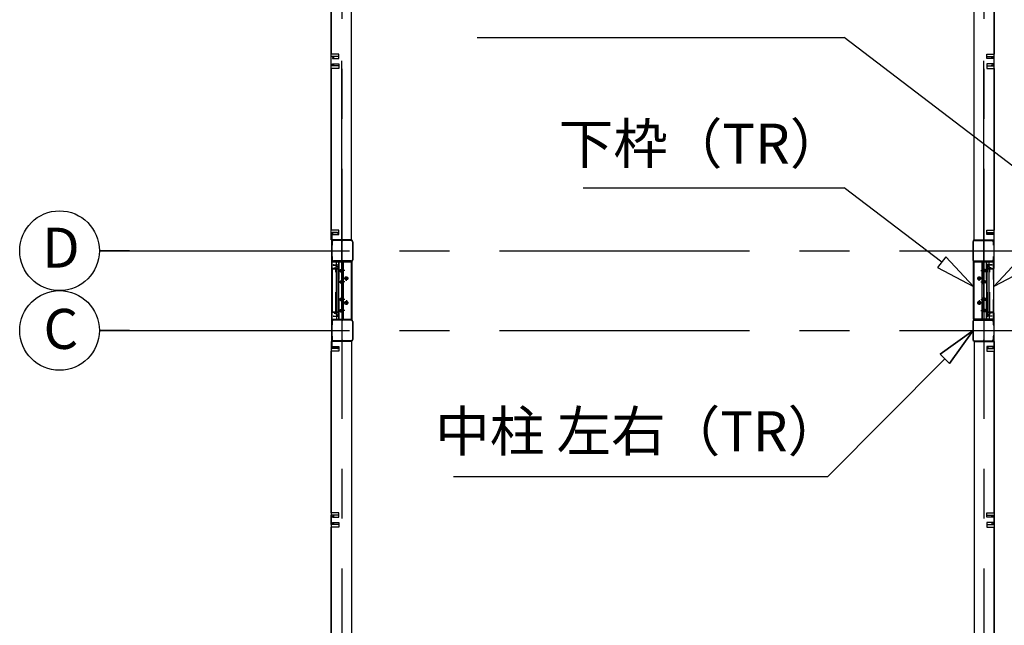
# Model space of a CAD drawing. Extents: x 868 to 32764, y 362 to 22484.
# Drawn here: x 9010 to 12949, y 7417 to 9840 of the extents above; entities that cross this region are included whole.
import ezdxf
from ezdxf.enums import TextEntityAlignment as Align

# ---------------------------------------------------------------- set-up
doc = ezdxf.new("R2010")
doc.units = 0
doc.header["$LTSCALE"] = 80
doc.header["$MEASUREMENT"] = 0
for name, pattern in [('1PL-5', [6.5, 5, -0.5, 0.5, -0.5]), ('CENTER2', [20, 12.5, -2.5, 2.5, -2.5]), ('HIDE-M', [2, 1, -1]), ('HIDE-S', [1, 0.5, -0.5])]:
    doc.linetypes.add(name, pattern=pattern)
for name, color, linetype in [('1PL-11', 6, '1PL-5'), ('2-0', 7, 'CONTINUOUS'), ('TR', 3, 'CONTINUOUS'), ('下枠', 3, 'CONTINUOUS'), ('壁パネル', 2, 'CONTINUOUS'), ('柱', 1, 'CONTINUOUS')]:
    doc.layers.add(name, color=color, linetype=linetype)
doc.styles.get("Standard").update_dxf_attribs({"font": 'txt', "bigfont": 'BIGFONT'})

msp = doc.modelspace()

# ---------------------------------------------------------------- linework, layer by layer
at = {"layer": '1PL-11', "color": 3}
for p, q in [((10310.3, 8836.2), (10291.1, 8836.2)), ((12854.7, 8836.2), (12873.9, 8836.2)), ((10310.3, 8791.2), (10291.1, 8791.2)), ((12854.7, 8791.2), (12873.9, 8791.2)), ((10310.3, 8721.2), (10291.1, 8721.2)), ((12854.7, 8721.2), (12873.9, 8721.2)), ((10310.3, 8676.2), (10291.1, 8676.2)), ((12854.7, 8676.2), (12873.9, 8676.2))]:
    msp.add_line(p, q, dxfattribs=at)
at = {"layer": '2-0', "color": 6, "linetype": 'CENTER2'}
for p, q in [((10298.7, 15643.7), (10298.7, 2485.4)), ((12866.2, 15643.7), (12866.2, 2485.4)), ((10298.7, 8675.7), (10298.7, 9831.6)), ((12866.2, 8675.7), (12866.2, 9831.6)), ((9328.8, 8915.7), (14459.7, 8915.7)), ((9449.3, 8915.7), (9328.8, 8915.7)), ((9328.8, 8596.7), (14459.7, 8596.7)), ((9449.3, 8596.7), (9328.8, 8596.7))]:
    msp.add_line(p, q, dxfattribs=at)
at = {"layer": '2-0', "color": 3, "linetype": 'Continuous'}
for p, q in [((10256.3, 8959.7), (10256.3, 11789.7)), ((10337.3, 8959.7), (10337.3, 11789.7)), ((12827.7, 8959.7), (12827.7, 11789.7)), ((12908.7, 8959.7), (12908.7, 11789.7)), ((10256.3, 10346.3), (10256.3, 9702.3)), ((12908.7, 10346.3), (12908.7, 9702.3)), ((10286.2, 9702.3), (10256.3, 9702.3)), ((10256.3, 9655.2), (10256.3, 9692.2)), ((10286.2, 9692.2), (10256.3, 9692.2)), ((10286.2, 9684.3), (10286.2, 9702.3)), ((10286.2, 9686.2), (10286.2, 9692.2)), ((12878.7, 9702.3), (12908.7, 9702.3)), ((12878.7, 9684.3), (12878.7, 9702.3)), ((12878.7, 9686.2), (12878.7, 9692.2)), ((12878.7, 9686.2), (12878.7, 9692.2)), ((12878.7, 9692.2), (12908.7, 9692.2)), ((12908.7, 9655.2), (12908.7, 9692.2)), ((10286.2, 9655.2), (10256.3, 9655.2)), ((10261.3, 9689.3), (10261.3, 9684.3)), ((10268.3, 9689.3), (10261.3, 9689.3)), ((10261.3, 9684.3), (10286.2, 9684.3)), ((10261.3, 9658.1), (10261.3, 9663.1)), ((10261.3, 9663.1), (10286.2, 9663.1)), ((10268.3, 9658.1), (10261.3, 9658.1)), ((10286.2, 9663.1), (10286.2, 9645.1)), ((10286.2, 9661.2), (10286.2, 9655.2)), ((12903.7, 9684.3), (12878.7, 9684.3)), ((12903.7, 9663.1), (12878.7, 9663.1)), ((12878.7, 9663.1), (12878.7, 9645.1)), ((12878.7, 9661.2), (12878.7, 9655.2)), ((12878.7, 9661.2), (12878.7, 9655.2)), ((12878.7, 9655.2), (12908.7, 9655.2)), ((12896.7, 9689.3), (12903.7, 9689.3)), ((12896.7, 9658.1), (12903.7, 9658.1)), ((12903.7, 9689.3), (12903.7, 9684.3)), ((12903.7, 9658.1), (12903.7, 9663.1)), ((10286.2, 9645.1), (10256.3, 9645.1)), ((10256.3, 9645.1), (10256.3, 8998.2)), ((12878.7, 9645.1), (12908.7, 9645.1)), ((12908.7, 9645.1), (12908.7, 8998.2)), ((10286.2, 8998.2), (10256.3, 8998.2)), ((10261.3, 8985.2), (10261.3, 8980.2)), ((10286.2, 8980.2), (10286.2, 8998.2)), ((10286.2, 8982.2), (10286.2, 8988.2)), ((12878.7, 8980.2), (12878.7, 8998.2)), ((12878.7, 8998.2), (12908.7, 8998.2)), ((12878.7, 8982.2), (12878.7, 8988.2)), ((12903.7, 8985.2), (12903.7, 8980.2)), ((10261.3, 8980.2), (10286.2, 8980.2)), ((12903.7, 8980.2), (12878.7, 8980.2)), ((10256.3, 8552.7), (10256.3, 5722.7)), ((10256.3, 8552.7), (10256.3, 5722.7)), ((10337.3, 8552.7), (10337.3, 5722.7)), ((12827.7, 8552.7), (12827.7, 5722.7)), ((12908.7, 8552.7), (12908.7, 5722.7)), ((10286.2, 8514.2), (10256.3, 8514.2)), ((10256.3, 7867.3), (10256.3, 8514.2)), ((10261.3, 8527.2), (10261.3, 8532.2)), ((10261.3, 8532.2), (10286.2, 8532.2)), ((10286.2, 8532.2), (10286.2, 8514.2)), ((12903.7, 8532.2), (12878.7, 8532.2)), ((12878.7, 8532.2), (12878.7, 8514.2)), ((12878.7, 8514.2), (12908.7, 8514.2)), ((12903.7, 8527.2), (12903.7, 8532.2)), ((12908.7, 7867.3), (12908.7, 8514.2)), ((10286.2, 7867.3), (10256.3, 7867.3)), ((10256.3, 7820.2), (10256.3, 7857.2)), ((10286.2, 7857.2), (10256.3, 7857.2)), ((10268.3, 7854.3), (10261.3, 7854.3)), ((10261.3, 7854.3), (10261.3, 7849.3)), ((10261.3, 7849.3), (10286.2, 7849.3)), ((10286.2, 7849.3), (10286.2, 7867.3)), ((10286.2, 7851.2), (10286.2, 7857.2)), ((12878.7, 7849.3), (12878.7, 7867.3)), ((12878.7, 7867.3), (12908.7, 7867.3)), ((12878.7, 7851.2), (12878.7, 7857.2)), ((12878.7, 7857.2), (12908.7, 7857.2)), ((12903.7, 7849.3), (12878.7, 7849.3)), ((12896.7, 7854.3), (12903.7, 7854.3)), ((12903.7, 7854.3), (12903.7, 7849.3)), ((12908.7, 7820.2), (12908.7, 7857.2)), ((10286.2, 7820.2), (10256.3, 7820.2)), ((10286.2, 7810.1), (10256.3, 7810.1)), ((10256.3, 7166.1), (10256.3, 7810.1)), ((10261.3, 7828.1), (10286.2, 7828.1)), ((10261.3, 7823.1), (10261.3, 7828.1)), ((10268.3, 7823.1), (10261.3, 7823.1)), ((10286.2, 7828.1), (10286.2, 7810.1)), ((10286.2, 7826.2), (10286.2, 7820.2)), ((12878.7, 7828.1), (12878.7, 7810.1)), ((12903.7, 7828.1), (12878.7, 7828.1)), ((12878.7, 7826.2), (12878.7, 7820.2)), ((12878.7, 7820.2), (12908.7, 7820.2)), ((12878.7, 7810.1), (12908.7, 7810.1)), ((12896.7, 7823.1), (12903.7, 7823.1)), ((12903.7, 7823.1), (12903.7, 7828.1)), ((12908.7, 7166.1), (12908.7, 7810.1))]:
    msp.add_line(p, q, dxfattribs=at)
at = {"layer": '2-0', "color": 6, "linetype": 'Continuous'}
for p, q in [((10839.7, 9768.7), (12307.7, 9768.7)), ((13260.8, 9042.1), (12307.6, 9768.7)), ((11263.9, 9167.2), (12307.7, 9167.2)), ((12698.2, 8869.5), (12307.6, 9167.2)), ((12714.4, 8890.7), (12682, 8848.3)), ((12714.4, 8890.7), (12825.5, 8772.5)), ((13018.1, 8890.7), (12907, 8772.5)), ((12682, 8848.3), (12825.5, 8772.5)), ((13050.5, 8848.3), (12907, 8772.5)), ((12692, 8502.1), (12823.7, 8596.7)), ((12823.7, 8596.7), (12692, 8502.1)), ((12692, 8502.1), (12823.7, 8596.7)), ((12823.7, 8596.7), (12729.8, 8464.5)), ((12729.8, 8464.5), (12823.7, 8596.7)), ((12729.8, 8464.5), (12823.7, 8596.7)), ((12710.9, 8483.3), (12243, 8012.8)), ((12692, 8502.1), (12729.8, 8464.5)), ((12729.8, 8464.5), (12692, 8502.1)), ((10745.8, 8012.8), (12243, 8012.8))]:
    msp.add_line(p, q, dxfattribs=at)
at = {"layer": '2-0', "color": 4, "linetype": 'Continuous'}
for centre in [(9169.3, 8915.7), (9169.3, 8596.7)]:
    msp.add_circle(centre, 159.5, dxfattribs=at)
at = {"layer": 'TR', "linetype": 'Continuous'}
for p, q in [((10337.3, 8959.7), (10256.3, 8959.7)), ((12827.7, 8959.7), (12908.7, 8959.7)), ((10337.3, 8871.2), (10256.3, 8871.2)), ((10337.3, 8641.2), (10337.3, 8871.2)), ((12827.7, 8871.2), (12908.7, 8871.2)), ((12827.7, 8641.2), (12827.7, 8871.2)), ((10256.3, 8641.2), (10337.3, 8641.2)), ((12908.7, 8641.2), (12827.7, 8641.2)), ((10337.3, 8552.7), (10256.3, 8552.7)), ((12827.7, 8552.7), (12908.7, 8552.7))]:
    msp.add_line(p, q, dxfattribs=at)
at = {"layer": 'TR'}
msp.add_arc((10258.3, 8986.2), 2, 90, 180, dxfattribs=at)
at = {"layer": 'TR', "color": 3}
msp.add_arc((12885.3, 8843.7), 1, 180, 270, dxfattribs=at)
at = {"layer": '下枠', "color": 3, "linetype": 'Continuous'}
for p, q in [((10258.7, 8641.2), (10258.7, 8871.2)), ((10276.7, 8853.2), (10276.7, 8871.2)), ((10339.7, 8641.2), (10339.7, 8871.2)), ((12825.2, 8641.2), (12825.2, 8871.2)), ((12888.2, 8853.2), (12888.2, 8871.2)), ((12906.2, 8641.2), (12906.2, 8871.2)), ((10268.2, 8843.2), (10268.2, 8847.2)), ((10268.2, 8843.2), (10268.2, 8847.2)), ((10268.2, 8847.2), (10275.2, 8847.2)), ((10268.2, 8843.2), (10286.2, 8843.2)), ((10275.2, 8847.2), (10275.2, 8853.2)), ((10275.2, 8853.2), (10286.2, 8853.2)), ((10276.7, 8669.2), (10276.7, 8843.2)), ((12889.8, 8853.2), (12878.7, 8853.2)), ((12896.8, 8843.2), (12878.7, 8843.2)), ((12888.2, 8669.2), (12888.2, 8843.2)), ((12889.8, 8847.2), (12889.8, 8853.2)), ((12896.8, 8847.2), (12889.8, 8847.2)), ((12896.8, 8843.2), (12896.8, 8847.2)), ((12896.8, 8843.2), (12896.8, 8847.2)), ((10268.2, 8669.2), (10268.2, 8665.2)), ((10268.2, 8669.2), (10268.2, 8665.2)), ((10268.2, 8669.2), (10286.2, 8669.2)), ((12896.8, 8669.2), (12878.7, 8669.2)), ((12896.8, 8669.2), (12896.8, 8665.2)), ((12896.8, 8669.2), (12896.8, 8665.2)), ((10268.2, 8665.2), (10275.2, 8665.2)), ((10275.2, 8665.2), (10275.2, 8659.2)), ((10275.2, 8659.2), (10286.2, 8659.2)), ((10276.7, 8659.2), (10276.7, 8641.2)), ((12889.8, 8659.2), (12878.7, 8659.2)), ((12888.2, 8659.2), (12888.2, 8641.2)), ((12889.8, 8665.2), (12889.8, 8659.2)), ((12896.8, 8665.2), (12889.8, 8665.2))]:
    msp.add_line(p, q, dxfattribs=at)
at = {"layer": '下枠', "color": 3}
for p, q in [((10258.7, 8871.2), (10339.7, 8871.2)), ((10286.2, 8641.2), (10286.2, 8871.2)), ((10286.2, 8869.1), (10286.2, 8871.2)), ((10304.7, 8641.2), (10304.7, 8871.2)), ((12906.2, 8871.2), (12825.2, 8871.2)), ((12860.2, 8641.2), (12860.2, 8871.2)), ((12878.7, 8641.2), (12878.7, 8871.2)), ((12878.7, 8869.1), (12878.7, 8871.2)), ((10325.2, 8805.2), (10308.2, 8805.2)), ((10325.2, 8805.2), (10308.2, 8805.2)), ((10318.7, 8810.2), (10314.7, 8810.2)), ((10318.7, 8800.2), (10314.7, 8800.2)), ((10316.7, 8797.5), (10316.7, 8812.9)), ((10316.7, 8795), (10316.7, 8810.3)), ((12839.7, 8805.2), (12856.7, 8805.2)), ((12839.7, 8805.2), (12856.7, 8805.2)), ((12846.2, 8810.2), (12850.2, 8810.2)), ((12846.2, 8800.2), (12850.2, 8800.2)), ((12848.2, 8797.5), (12848.2, 8812.9)), ((12848.2, 8795), (12848.2, 8810.3)), ((10325.2, 8707.2), (10308.2, 8707.2)), ((10314.7, 8712.2), (10318.7, 8712.2)), ((10316.7, 8717.4), (10316.7, 8702.1)), ((10316.7, 8714.9), (10316.7, 8699.5)), ((12839.7, 8707.2), (12856.7, 8707.2)), ((12850.2, 8712.2), (12846.2, 8712.2)), ((12848.2, 8717.4), (12848.2, 8702.1)), ((12848.2, 8714.9), (12848.2, 8699.5)), ((10314.7, 8702.2), (10318.7, 8702.2)), ((12850.2, 8702.2), (12846.2, 8702.2)), ((10258.7, 8641.2), (10339.7, 8641.2)), ((10286.2, 8641.2), (10286.2, 8645)), ((12906.2, 8641.2), (12825.2, 8641.2)), ((12878.7, 8641.2), (12878.7, 8645))]:
    msp.add_line(p, q, dxfattribs=at)
at = {"layer": '下枠', "color": 3, "linetype": 'HIDE-M'}
for p, q in [((10259.7, 8641.2), (10259.7, 8871.2)), ((10287.2, 8641.2), (10287.2, 8871.2)), ((10287.2, 8869.1), (10287.2, 8871.2)), ((10303.7, 8641.2), (10303.7, 8871.2)), ((10338.7, 8641.2), (10338.7, 8871.2)), ((12826.2, 8641.2), (12826.2, 8871.2)), ((12861.2, 8641.2), (12861.2, 8871.2)), ((12877.7, 8641.2), (12877.7, 8871.2)), ((12877.7, 8869.1), (12877.7, 8871.2)), ((12905.2, 8641.2), (12905.2, 8871.2)), ((10287.2, 8641.2), (10287.2, 8645)), ((12877.7, 8641.2), (12877.7, 8645))]:
    msp.add_line(p, q, dxfattribs=at)
at = {"layer": '下枠', "color": 3}
for centre, start, end in [((10314.7, 8805.2), 89.8995, 270.1005), ((10318.7, 8805.2), 270, 90), ((12846.2, 8805.2), 90, 270), ((12850.2, 8805.2), 269.8995, 90.1005), ((10314.7, 8707.2), 90, 270), ((10318.7, 8707.2), 269.8995, 90.1005), ((12846.2, 8707.2), 89.8995, 270.1005), ((12850.2, 8707.2), 270, 90)]:
    msp.add_arc(centre, 5, start, end, dxfattribs=at)
at = {"layer": '壁パネル', "color": 0}
for p, q in [((10259.2, 8842.7), (10284.2, 8842.7)), ((10259.2, 8841.7), (10259.2, 8670.7)), ((10260.7, 8843.2), (10282.7, 8843.2)), ((10260.7, 8842.7), (10282.7, 8842.7)), ((10264.7, 8859.2), (10282.7, 8859.2)), ((10264.7, 8858.7), (10282.7, 8858.7)), ((10264.7, 8858.2), (10274.2, 8858.2)), ((10271.2, 8840.6), (10271.2, 8845.2)), ((10274.2, 8858.7), (10274.2, 8858.2)), ((10283.7, 8857.7), (10283.7, 8844.2)), ((10284.2, 8857.7), (10284.2, 8844.2)), ((10284.2, 8669.7), (10284.2, 8842.7)), ((12880.7, 8857.7), (12880.7, 8844.2)), ((12905.7, 8842.7), (12880.7, 8842.7)), ((12880.7, 8669.7), (12880.7, 8842.7)), ((12881.2, 8857.7), (12881.2, 8844.2)), ((12900.2, 8859.2), (12882.2, 8859.2)), ((12900.2, 8858.7), (12882.2, 8858.7)), ((12904.2, 8843.2), (12882.2, 8843.2)), ((12904.2, 8842.7), (12882.2, 8842.7)), ((12890.7, 8858.7), (12890.7, 8858.2)), ((12900.2, 8858.2), (12890.7, 8858.2)), ((12893.7, 8840.6), (12893.7, 8845.2)), ((12905.7, 8841.7), (12905.7, 8670.7)), ((10259.2, 8669.7), (10284.2, 8669.7)), ((10260.7, 8669.7), (10282.7, 8669.7)), ((10260.7, 8669.7), (10282.7, 8669.7)), ((10260.7, 8669.2), (10282.7, 8669.2)), ((10260.7, 8669.2), (10282.7, 8669.2)), ((10271.2, 8667.6), (10271.2, 8672.2)), ((10283.7, 8654.7), (10283.7, 8668.2)), ((10284.2, 8654.7), (10284.2, 8668.2)), ((12905.7, 8669.7), (12880.7, 8669.7)), ((12880.7, 8654.7), (12880.7, 8668.2)), ((12881.2, 8654.7), (12881.2, 8668.2)), ((12904.2, 8669.7), (12882.2, 8669.7)), ((12904.2, 8669.7), (12882.2, 8669.7)), ((12904.2, 8669.2), (12882.2, 8669.2)), ((12904.2, 8669.2), (12882.2, 8669.2)), ((12893.7, 8667.6), (12893.7, 8672.2)), ((10264.7, 8654.2), (10274.2, 8654.2)), ((10264.7, 8653.7), (10282.7, 8653.7)), ((10264.7, 8653.2), (10282.7, 8653.2)), ((10274.2, 8653.7), (10274.2, 8654.2)), ((10282.7, 8653.7), (10283.9, 8653.7)), ((12882.2, 8653.7), (12881.1, 8653.7)), ((12900.2, 8653.7), (12882.2, 8653.7)), ((12900.2, 8653.2), (12882.2, 8653.2)), ((12900.2, 8654.2), (12890.7, 8654.2)), ((12890.7, 8653.7), (12890.7, 8654.2))]:
    msp.add_line(p, q, dxfattribs=at)
at = {"layer": '壁パネル', "color": 0, "linetype": 'HIDE-M'}
for p, q in [((10259.7, 8841.7), (10259.7, 8670.7)), ((10274.2, 8669.7), (10274.2, 8842.7)), ((10283.7, 8669.7), (10283.7, 8842.7)), ((12881.2, 8669.7), (12881.2, 8842.7)), ((12890.7, 8669.7), (12890.7, 8842.7)), ((12905.2, 8841.7), (12905.2, 8670.7))]:
    msp.add_line(p, q, dxfattribs=at)
at = {"layer": '壁パネル', "color": 0}
for centre, radius, start, end in [((10260.7, 8841.7), 1.5, 90, 180), ((10260.7, 8841.7), 1, 90, 180), ((10264.7, 8858.7), 0.5, 90, 180), ((10264.7, 8858.7), 0.5, 180, 270), ((10282.7, 8857.7), 1.5, 0, 90), ((10282.7, 8857.7), 1, 0, 90), ((10282.7, 8844.2), 1.5, 270, 0), ((10282.7, 8844.2), 1, 270, 0), ((12882.2, 8857.7), 1.5, 90, 180), ((12882.2, 8844.2), 1.5, 180, 270), ((12882.2, 8857.7), 1, 90, 180), ((12882.2, 8844.2), 1, 180, 270), ((12900.2, 8858.7), 0.5, 0, 90), ((12900.2, 8858.7), 0.5, 270, 0), ((12904.2, 8841.7), 1.5, 0, 90), ((12904.2, 8841.7), 1, 0, 90), ((10260.7, 8670.7), 1.5, 180, 270), ((10260.7, 8670.7), 1.5, 180, 270), ((10260.7, 8670.7), 1, 180, 270), ((10260.7, 8670.7), 1, 180, 270), ((10282.7, 8668.2), 1.5, 0, 90), ((10282.7, 8668.2), 1, 0, 90), ((12882.2, 8668.2), 1.5, 90, 180), ((12882.2, 8668.2), 1, 90, 180), ((12904.2, 8670.7), 1.5, 270, 0), ((12904.2, 8670.7), 1, 270, 0), ((12904.2, 8670.7), 1.5, 270, 0), ((12904.2, 8670.7), 1, 270, 0), ((10264.7, 8653.7), 0.5, 90, 180), ((10264.7, 8653.7), 0.5, 180, 270), ((10282.7, 8654.7), 1.5, 270, 0), ((10282.7, 8654.7), 1, 270, 0), ((12882.2, 8654.7), 1.5, 180, 270), ((12882.2, 8654.7), 1, 180, 270), ((12900.2, 8653.7), 0.5, 0, 90), ((12900.2, 8653.7), 0.5, 270, 0)]:
    msp.add_arc(centre, radius, start, end, dxfattribs=at)
at = {"layer": '柱', "linetype": 'Continuous'}
for p, q in [((10257.7, 8986.2), (10257.7, 8845.2)), ((10258.7, 8986.2), (10258.7, 8845.2)), ((10281.7, 8988.2), (10259.7, 8988.2)), ((10281.7, 8987.2), (10259.7, 8987.2)), ((10282.7, 8986.2), (10282.7, 8982.2)), ((10283.7, 8982.2), (10282.7, 8982.2)), ((10283.7, 8986.2), (10283.7, 8982.2)), ((12881.2, 8986.2), (12881.2, 8982.2)), ((12881.2, 8982.2), (12882.2, 8982.2)), ((12882.2, 8986.2), (12882.2, 8982.2)), ((12883.2, 8988.2), (12905.2, 8988.2)), ((12883.2, 8987.2), (12905.2, 8987.2)), ((12906.2, 8986.2), (12906.2, 8845.2)), ((12907.2, 8986.2), (12907.2, 8845.2)), ((10258.7, 8951.6), (10258.7, 8938.2)), ((10260.3, 8951.6), (10260.3, 8938.2)), ((10336.1, 8958.2), (10265.3, 8958.2)), ((10336.1, 8956.6), (10265.3, 8956.6)), ((10299.2, 8961.2), (10299.2, 8953.6)), ((10341.1, 8951.6), (10341.1, 8879.8)), ((10342.7, 8951.6), (10342.7, 8879.8)), ((12822.2, 8951.6), (12822.2, 8879.8)), ((12823.8, 8951.6), (12823.8, 8879.8)), ((12828.8, 8958.2), (12899.6, 8958.2)), ((12828.8, 8956.6), (12899.6, 8956.6)), ((12865.7, 8961.2), (12865.7, 8953.6)), ((12904.6, 8951.6), (12904.6, 8938.2)), ((12906.2, 8951.6), (12906.2, 8938.2)), ((10258.7, 8893.2), (10258.7, 8879.8)), ((10260.3, 8893.2), (10260.3, 8879.8)), ((10336.1, 8874.8), (10265.3, 8874.8)), ((10336.1, 8873.2), (10265.3, 8873.2)), ((10299.2, 8877.8), (10299.2, 8870.2)), ((12828.8, 8874.8), (12899.6, 8874.8)), ((12828.8, 8873.2), (12899.6, 8873.2)), ((12865.7, 8877.8), (12865.7, 8870.2)), ((12904.6, 8893.2), (12904.6, 8879.8)), ((12906.2, 8893.2), (12906.2, 8879.8)), ((10281.7, 8844.2), (10259.7, 8844.2)), ((10281.7, 8843.2), (10259.7, 8843.2)), ((10283.7, 8849.2), (10282.7, 8849.2)), ((10282.7, 8849.2), (10282.7, 8845.2)), ((10283.7, 8849.2), (10283.7, 8845.2)), ((12881.2, 8849.2), (12882.2, 8849.2)), ((12881.2, 8849.2), (12881.2, 8845.2)), ((12882.2, 8849.2), (12882.2, 8845.2)), ((12883.2, 8844.2), (12905.2, 8844.2)), ((12883.2, 8843.2), (12905.2, 8843.2)), ((10257.7, 8667.2), (10257.7, 8526.2)), ((10258.7, 8667.2), (10258.7, 8526.2)), ((10281.7, 8669.2), (10259.7, 8669.2)), ((10281.7, 8668.2), (10259.7, 8668.2)), ((10282.7, 8667.2), (10282.7, 8663.2)), ((10283.7, 8667.2), (10283.7, 8663.2)), ((12881.2, 8667.2), (12881.2, 8663.2)), ((12882.2, 8667.2), (12882.2, 8663.2)), ((12883.2, 8669.2), (12905.2, 8669.2)), ((12883.2, 8668.2), (12905.2, 8668.2)), ((12906.2, 8667.2), (12906.2, 8526.2)), ((12907.2, 8667.2), (12907.2, 8526.2)), ((10258.7, 8632.6), (10258.7, 8619.2)), ((10260.3, 8632.6), (10260.3, 8619.2)), ((10336.1, 8639.2), (10265.3, 8639.2)), ((10336.1, 8637.6), (10265.3, 8637.6)), ((10283.7, 8663.2), (10282.7, 8663.2)), ((10299.2, 8642.2), (10299.2, 8634.6)), ((10341.1, 8632.6), (10341.1, 8560.8)), ((10342.7, 8632.6), (10342.7, 8560.8)), ((12822.2, 8632.6), (12822.2, 8560.8)), ((12823.8, 8632.6), (12823.8, 8560.8)), ((12828.8, 8639.2), (12899.6, 8639.2)), ((12828.8, 8637.6), (12899.6, 8637.6)), ((12865.7, 8642.2), (12865.7, 8634.6)), ((12881.2, 8663.2), (12882.2, 8663.2)), ((12904.6, 8632.6), (12904.6, 8619.2)), ((12906.2, 8632.6), (12906.2, 8619.2)), ((10260.3, 8619.2), (10258.7, 8619.2)), ((12904.6, 8619.2), (12906.2, 8619.2)), ((10260.3, 8574.2), (10258.7, 8574.2)), ((10258.7, 8574.2), (10258.7, 8560.8)), ((10260.3, 8574.2), (10260.3, 8560.8)), ((10336.1, 8555.8), (10265.3, 8555.8)), ((10336.1, 8554.2), (10265.3, 8554.2)), ((10299.2, 8558.8), (10299.2, 8551.2)), ((12828.8, 8555.8), (12899.6, 8555.8)), ((12828.8, 8554.2), (12899.6, 8554.2)), ((12865.7, 8558.8), (12865.7, 8551.2)), ((12904.6, 8574.2), (12906.2, 8574.2)), ((12904.6, 8574.2), (12904.6, 8560.8)), ((12906.2, 8574.2), (12906.2, 8560.8)), ((10281.7, 8525.2), (10259.7, 8525.2)), ((10281.7, 8524.2), (10259.7, 8524.2)), ((10283.7, 8530.2), (10282.7, 8530.2)), ((10282.7, 8530.2), (10282.7, 8526.2)), ((10283.7, 8530.2), (10283.7, 8526.2)), ((12881.2, 8530.2), (12882.2, 8530.2)), ((12881.2, 8530.2), (12881.2, 8526.2)), ((12882.2, 8530.2), (12882.2, 8526.2)), ((12883.2, 8525.2), (12905.2, 8525.2)), ((12883.2, 8524.2), (12905.2, 8524.2))]:
    msp.add_line(p, q, dxfattribs=at)
at = {"layer": '柱', "color": 3, "linetype": 'HIDE-M'}
for p, q in [((10291.8, 8839.7), (10292.8, 8840.7)), ((10291.8, 8832.7), (10291.8, 8839.7)), ((10291.8, 8839.7), (10301.8, 8839.7)), ((10291.8, 8832.7), (10301.8, 8832.7)), ((10292.8, 8831.7), (10291.8, 8832.7)), ((10292.8, 8831.7), (10292.8, 8840.7)), ((10292.8, 8840.7), (10301.8, 8840.7)), ((10292.8, 8831.7), (10301.8, 8831.7)), ((10301.8, 8830.2), (10301.8, 8842.2)), ((10303.3, 8830.2), (10303.3, 8842.2)), ((12861.7, 8830.2), (12861.7, 8842.2)), ((12863.2, 8830.2), (12863.2, 8842.2)), ((12872.2, 8840.7), (12863.2, 8840.7)), ((12873.2, 8839.7), (12863.2, 8839.7)), ((12873.2, 8832.7), (12863.2, 8832.7)), ((12872.2, 8831.7), (12863.2, 8831.7)), ((12872.2, 8831.7), (12872.2, 8840.7)), ((12873.2, 8839.7), (12872.2, 8840.7)), ((12872.2, 8831.7), (12873.2, 8832.7)), ((12873.2, 8832.7), (12873.2, 8839.7)), ((10291.8, 8794.7), (10292.8, 8795.7)), ((10291.8, 8787.7), (10291.8, 8794.7)), ((10291.8, 8794.7), (10301.8, 8794.7)), ((10291.8, 8787.7), (10301.8, 8787.7)), ((10292.8, 8786.7), (10291.8, 8787.7)), ((10292.8, 8786.7), (10292.8, 8795.7)), ((10292.8, 8795.7), (10301.8, 8795.7)), ((10292.8, 8786.7), (10301.8, 8786.7)), ((10301.8, 8785.2), (10301.8, 8797.2)), ((10303.3, 8785.2), (10303.3, 8797.2)), ((12861.7, 8785.2), (12861.7, 8797.2)), ((12863.2, 8785.2), (12863.2, 8797.2)), ((12872.2, 8795.7), (12863.2, 8795.7)), ((12873.2, 8794.7), (12863.2, 8794.7)), ((12873.2, 8787.7), (12863.2, 8787.7)), ((12872.2, 8786.7), (12863.2, 8786.7)), ((12872.2, 8786.7), (12872.2, 8795.7)), ((12873.2, 8794.7), (12872.2, 8795.7)), ((12872.2, 8786.7), (12873.2, 8787.7)), ((12873.2, 8787.7), (12873.2, 8794.7)), ((10291.8, 8724.7), (10292.8, 8725.7)), ((10291.8, 8717.7), (10291.8, 8724.7)), ((10291.8, 8724.7), (10301.8, 8724.7)), ((10291.8, 8717.7), (10301.8, 8717.7)), ((10292.8, 8716.7), (10291.8, 8717.7)), ((10292.8, 8716.7), (10292.8, 8725.7)), ((10292.8, 8725.7), (10301.8, 8725.7)), ((10292.8, 8716.7), (10301.8, 8716.7)), ((10301.8, 8715.2), (10301.8, 8727.2)), ((10303.3, 8715.2), (10303.3, 8727.2)), ((12861.7, 8715.2), (12861.7, 8727.2)), ((12863.2, 8715.2), (12863.2, 8727.2)), ((12872.2, 8725.7), (12863.2, 8725.7)), ((12873.2, 8724.7), (12863.2, 8724.7)), ((12873.2, 8717.7), (12863.2, 8717.7)), ((12872.2, 8716.7), (12863.2, 8716.7)), ((12872.2, 8716.7), (12872.2, 8725.7)), ((12873.2, 8724.7), (12872.2, 8725.7)), ((12872.2, 8716.7), (12873.2, 8717.7)), ((12873.2, 8717.7), (12873.2, 8724.7)), ((10291.8, 8679.7), (10292.8, 8680.7)), ((10291.8, 8672.7), (10291.8, 8679.7)), ((10291.8, 8679.7), (10301.8, 8679.7)), ((10291.8, 8672.7), (10301.8, 8672.7)), ((10292.8, 8671.7), (10291.8, 8672.7)), ((10292.8, 8671.7), (10292.8, 8680.7)), ((10292.8, 8680.7), (10301.8, 8680.7)), ((10292.8, 8671.7), (10301.8, 8671.7)), ((10301.8, 8670.2), (10301.8, 8682.2)), ((10303.3, 8670.2), (10303.3, 8682.2)), ((12861.7, 8670.2), (12861.7, 8682.2)), ((12863.2, 8670.2), (12863.2, 8682.2)), ((12872.2, 8680.7), (12863.2, 8680.7)), ((12873.2, 8679.7), (12863.2, 8679.7)), ((12873.2, 8672.7), (12863.2, 8672.7)), ((12872.2, 8671.7), (12863.2, 8671.7)), ((12872.2, 8671.7), (12872.2, 8680.7)), ((12873.2, 8679.7), (12872.2, 8680.7)), ((12872.2, 8671.7), (12873.2, 8672.7)), ((12873.2, 8672.7), (12873.2, 8679.7))]:
    msp.add_line(p, q, dxfattribs=at)
at = {"layer": '柱', "linetype": 'HIDE-S'}
for p, q in [((10258.7, 8616), (10258.7, 8627.5)), ((12906.2, 8616), (12906.2, 8627.5)), ((10258.7, 8566), (10258.7, 8577.5)), ((12906.2, 8566), (12906.2, 8577.5))]:
    msp.add_line(p, q, dxfattribs=at)
at = {"layer": '柱', "linetype": 'Continuous'}
for centre, radius, start, end in [((10259.7, 8986.2), 2, 90, 180), ((10259.7, 8986.2), 1, 90, 180), ((10281.7, 8986.2), 2, 0, 90), ((10281.7, 8986.2), 1, 0, 90), ((12883.2, 8986.2), 2, 90, 180), ((12883.2, 8986.2), 1, 90, 180), ((12905.2, 8986.2), 2, 0, 90), ((12905.2, 8986.2), 1, 0, 90), ((10265.3, 8951.6), 6.6, 90, 180), ((10265.3, 8951.6), 5, 90, 180), ((10336.1, 8951.6), 6.6, 0, 90), ((10336.1, 8951.6), 5, 0, 90), ((12828.8, 8951.6), 6.6, 90, 180), ((12828.8, 8951.6), 5, 90, 180), ((12899.6, 8951.6), 6.6, 0, 90), ((12899.6, 8951.6), 5, 0, 90), ((10265.3, 8879.8), 6.6, 180, 270), ((10265.3, 8879.8), 5, 180, 270), ((10336.1, 8879.8), 6.6, 270, 0), ((10336.1, 8879.8), 5, 270, 0), ((12828.8, 8879.8), 6.6, 180, 270), ((12828.8, 8879.8), 5, 180, 270), ((12899.6, 8879.8), 6.6, 270, 0), ((12899.6, 8879.8), 5, 270, 0), ((10259.7, 8845.2), 2, 180, 270), ((10259.7, 8845.2), 1, 180, 270), ((10281.7, 8845.2), 1, 270, 0), ((10281.7, 8845.2), 2, 270, 0), ((12883.2, 8845.2), 2, 180, 270), ((12883.2, 8845.2), 1, 180, 270), ((12905.2, 8845.2), 2, 270, 0), ((12905.2, 8845.2), 1, 270, 0), ((10259.7, 8667.2), 2, 90, 180), ((10259.7, 8667.2), 1, 90, 180), ((10281.7, 8667.2), 2, 0, 90), ((10281.7, 8667.2), 1, 0, 90), ((12883.2, 8667.2), 2, 90, 180), ((12883.2, 8667.2), 1, 90, 180), ((12905.2, 8667.2), 2, 0, 90), ((12905.2, 8667.2), 1, 0, 90), ((10265.3, 8632.6), 6.6, 90, 180), ((10265.3, 8632.6), 5, 90, 180), ((10336.1, 8632.6), 6.6, 0, 90), ((10336.1, 8632.6), 5, 0, 90), ((12828.8, 8632.6), 6.6, 90, 180), ((12828.8, 8632.6), 5, 90, 180), ((12899.6, 8632.6), 6.6, 0, 90), ((12899.6, 8632.6), 5, 0, 90), ((10265.3, 8560.8), 6.6, 180, 270), ((10265.3, 8560.8), 5, 180, 270), ((10336.1, 8560.8), 6.6, 270, 0), ((10336.1, 8560.8), 5, 270, 0), ((12828.8, 8560.8), 6.6, 180, 270), ((12828.8, 8560.8), 5, 180, 270), ((12899.6, 8560.8), 6.6, 270, 0), ((12899.6, 8560.8), 5, 270, 0), ((10259.7, 8526.2), 2, 180, 270), ((10259.7, 8526.2), 1, 180, 270), ((10281.7, 8526.2), 1, 270, 0), ((10281.7, 8526.2), 2, 270, 0), ((12883.2, 8526.2), 2, 180, 270), ((12883.2, 8526.2), 1, 180, 270), ((12905.2, 8526.2), 2, 270, 0), ((12905.2, 8526.2), 1, 270, 0)]:
    msp.add_arc(centre, radius, start, end, dxfattribs=at)
at = {"layer": '柱', "color": 3, "linetype": 'HIDE-M'}
for centre, start, end in [((10302.5, 8842.2), 90, 180), ((10302.5, 8830.2), 180, 270), ((10302.5, 8842.2), 0, 90), ((10302.5, 8830.2), 270, 0), ((12862.5, 8842.2), 90, 180), ((12862.5, 8830.2), 180, 270), ((12862.5, 8842.2), 0, 90), ((12862.5, 8830.2), 270, 0), ((10302.5, 8797.2), 90, 180), ((10302.5, 8785.2), 180, 270), ((10302.5, 8797.2), 0, 90), ((10302.5, 8785.2), 270, 0), ((12862.5, 8797.2), 90, 180), ((12862.5, 8785.2), 180, 270), ((12862.5, 8797.2), 0, 90), ((12862.5, 8785.2), 270, 0), ((10302.5, 8727.2), 90, 180), ((10302.5, 8715.2), 180, 270), ((10302.5, 8727.2), 0, 90), ((10302.5, 8715.2), 270, 0), ((12862.5, 8727.2), 90, 180), ((12862.5, 8715.2), 180, 270), ((12862.5, 8727.2), 0, 90), ((12862.5, 8715.2), 270, 0), ((10302.5, 8682.2), 90, 180), ((10302.5, 8670.2), 180, 270), ((10302.5, 8682.2), 0, 90), ((10302.5, 8670.2), 270, 0), ((12862.5, 8682.2), 90, 180), ((12862.5, 8670.2), 180, 270), ((12862.5, 8682.2), 0, 90), ((12862.5, 8670.2), 270, 0)]:
    msp.add_arc(centre, 0.75, start, end, dxfattribs=at)

# ---------------------------------------------------------------- texts
at = {"layer": '2-0', "color": 7, "linetype": 'Continuous'}
for s, rotation, p in [('下枠（TR）', 359.9998, (11737.6, 9323.3)), ('中柱 左右（TR）', 0.0004, (11486.1, 8172.8))]:
    msp.add_text(s, height=160, rotation=rotation, dxfattribs=at).set_placement(p, align=Align.MIDDLE)
for s, p in [('D', (9174.9, 8907.1)), ('C', (9174.6, 8582.2))]:
    msp.add_text(s, height=160, dxfattribs=at).set_placement(p, align=Align.MIDDLE)

doc.saveas('drawing.dxf')
